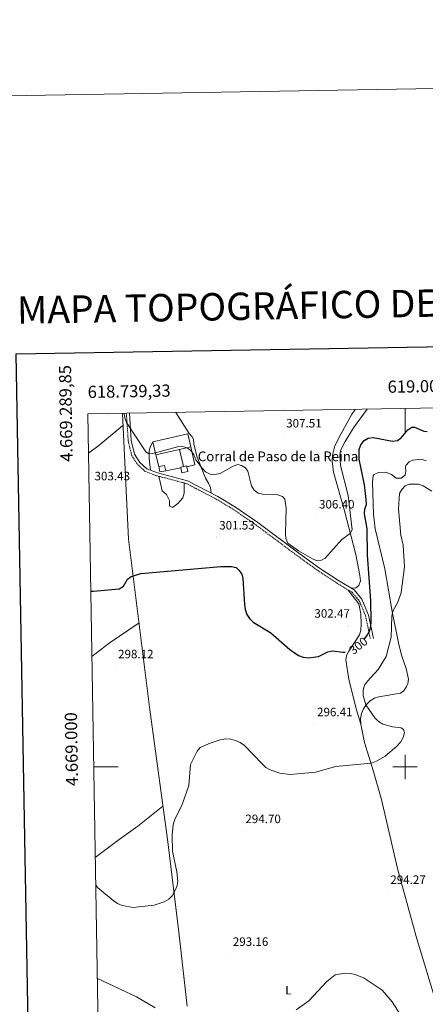
# Model space of a CAD drawing. Units: metres. Extents: x 617871 to 622376, y 4666568 to 4669614.
# Drawn here: x 618683 to 619017, y 4668805 to 4669614 of the extents above; entities that cross this region are included whole.
import ezdxf
from ezdxf.enums import TextEntityAlignment as Align

# ---------------------------------------------------------------- set-up
doc = ezdxf.new("R2010")
doc.units = ezdxf.units.M
doc.header["$MEASUREMENT"] = 0
doc.linetypes.add('TRAZOSX2', pattern=[1.5, 1, -0.5])
for name, color, linetype, lineweight in [('Carátula', 7, 'Continuous', 5), ('Level 15', 1, 'Continuous', 0), ('Level 16', 1, 'Continuous', 13), ('Level 21', 19, 'Continuous', 0), ('Level 36', 19, 'Continuous', 40), ('Level 37', 92, 'Continuous', 0), ('Level 4', 36, 'Continuous', 30), ('Level 41', 19, 'Continuous', 0), ('Level 44', 19, 'Continuous', 0), ('Level 5', 36, 'Continuous', 0), ('Level 52', 1, 'Continuous', 13), ('Level 61', 19, 'Continuous', 0), ('Level 63', 7, 'Continuous', 0), ('Level 7', 1, 'Continuous', 0)]:
    doc.layers.add(name, color=color, linetype=linetype, lineweight=lineweight)
doc.styles.add('Arial', font='ARIAL.TTF', dxfattribs={"height": 0.2})

# ---------------------------------------------------------------- blocks, each defined once
blk = doc.blocks.new('5PATER')
at = {"layer": 'Carátula', "linetype": 'Continuous', "lineweight": 5}
h = blk.add_hatch(color=250, dxfattribs=at)
edge = h.paths.add_edge_path()
edge.add_ellipse((0, 0), major_axis=(-1.33, -1.34), ratio=0.999422, start_angle=0, end_angle=360)

msp = doc.modelspace()

# ---------------------------------------------------------------- linework, layer by layer
at = {"layer": 'Level 15', "linetype": 'Continuous', "lineweight": 13}
for points in [[(618823.85, 4669262.75, 307.1), (618814.74, 4669260.7, 307.05), (618795.2, 4669256.31, 306.93), (618792.8, 4669266.99, 307.01), (618821.45, 4669273.43, 307.19), (618823.85, 4669262.75, 307.1)], [(618798.49, 4669242.25, 306.5), (618797.56, 4669246.63, 306.59), (618802.38, 4669247.66, 306.59), (618803.31, 4669243.27, 306.5), (618798.49, 4669242.25, 306.5)], [(618816.62, 4669241.56, 306.93), (618815.79, 4669245.61, 306.85), (618815.67, 4669246.2, 306.84), (618818.03, 4669246.68, 306.88), (618820.58, 4669247.2, 306.93), (618820.71, 4669246.58, 306.94), (618821.53, 4669242.56, 307.02), (618816.62, 4669241.56, 306.93)]]:
    msp.add_polyline3d(points, dxfattribs=at)
at = {"layer": 'Level 16', "color": 1, "linetype": 'Continuous', "lineweight": 13, "ltscale": 0.5}
for points in [[(618814.74, 4669260.7, 306.07), (618818.03, 4669246.68, 305.65)], [(618823.85, 4669262.75, 306.76), (618827.34, 4669248.19, 306.42), (618820.71, 4669246.58, 306.07)], [(618797.56, 4669246.63, 306.24), (618795.2, 4669256.31, 306.58)], [(618815.79, 4669245.61, 306.16), (618803.31, 4669243.27, 306.07)]]:
    msp.add_polyline3d(points, dxfattribs=at)
at = {"layer": 'Level 21', "color": 19, "linetype": 'TRAZOSX2', "lineweight": 0}
msp.add_polyline3d([(618771.05, 4669290.4, 305.51), (618772.5, 4669267.8, 304.94), (618775.32, 4669255.98, 304.43), (618780.25, 4669248.49, 304), (618786.61, 4669242.61, 304.18), (618795.72, 4669239.19, 304.09), (618820.4, 4669232.71, 304), (618844.84, 4669220, 303.41), (618859.46, 4669211.11, 303.15), (618877.5, 4669198.7, 303.15), (618911.17, 4669173.63, 304.35), (618928.23, 4669161.3, 304.18), (618943.91, 4669150.94, 304.09), (618956.46, 4669143.41, 303.24), (618962.39, 4669136.44, 302.38), (618967.63, 4669123.96, 301.19), (618971.55, 4669104.92, 299.31)], dxfattribs=at)
at = {"layer": 'Level 21', "color": 19, "linetype": 'Continuous', "lineweight": 0}
msp.add_polyline3d([(618773.55, 4669290.44, 305.51), (618774.98, 4669268.17, 304.94), (618777.65, 4669256.99, 304.43), (618782.17, 4669250.12, 304), (618787.95, 4669244.78, 304.18), (618796.48, 4669241.58, 304.09), (618821.31, 4669235.06, 304), (618846.07, 4669222.18, 303.41), (618860.82, 4669213.21, 303.15), (618878.96, 4669200.73, 303.15), (618912.65, 4669175.65, 304.35), (618929.65, 4669163.35, 304.18), (618945.24, 4669153.05, 304.09), (618958.09, 4669145.34, 303.24), (618964.55, 4669137.77, 302.38), (618970.03, 4669124.7, 301.19), (618974, 4669105.43, 299.31)], dxfattribs=at)
at = {"layer": 'Level 36', "color": 92, "linetype": 'Continuous', "lineweight": 0}
for points in [[(618811.53, 4669291.09, 306.69), (618822.7, 4669273.88, 306.51), (618824.98, 4669271.13, 306.61), (618826.1, 4669269.24, 306.54), (618826.49, 4669264.97, 306.19), (618829.28, 4669254.37, 305.47), (618835.91, 4669237.03, 304.99), (618838.62, 4669232.93, 305.13), (618840.25, 4669229.4, 304.73), (618840.58, 4669225.04, 303.54)], [(618955.26, 4669147.04, 303.42), (618959.25, 4669146.92, 303.17), (618962.02, 4669149.01, 303.17), (618963.39, 4669152.81, 303.17), (618962.95, 4669157.26, 303.3), (618959.52, 4669174.32, 304.44), (618950.27, 4669210.39, 306.92), (618941.24, 4669242.2, 307.34), (618940.08, 4669251.36, 307.57), (618940.37, 4669255.94, 307.87), (618942.41, 4669263.67, 308.18), (618947.22, 4669273.4, 308.81), (618956.14, 4669289.04, 308.87), (618959.15, 4669293.61, 308.77)], [(618767.71, 4669290.34, 304.96), (618769.49, 4669255.8, 303.89), (618772.78, 4669187.15, 300.69), (618790.04, 4669049, 296.95), (618805.11, 4668938.4, 295.13), (618814, 4668864.33, 293.88), (618821, 4668803.6, 291.26)], [(618739.88, 4669257.57, 303.7), (618748.29, 4669263.87, 304.01), (618768.22, 4669280.37, 304.65)], [(618792.8, 4669266.99, 305.48), (618790.76, 4669263.49, 305.39), (618789.8, 4669259.63, 305.11), (618789.86, 4669252.94, 304.53), (618790.91, 4669243.67, 304.45)], [(619026.74, 4668802.62, 292.31), (619009.1, 4668860.73, 293.01), (618993.8, 4668916.43, 294.78), (618980.58, 4668973.18, 294.77), (618973.97, 4668997.09, 294.62), (618966.82, 4669020.05, 295.32), (618963.62, 4669035.04, 295.21), (618963.51, 4669039.88, 294.71), (618964.33, 4669043.86, 294.37), (618965.95, 4669047.73, 294.04), (618968.3, 4669051.25, 293.73), (618971.31, 4669054.21, 293.46), (618974.9, 4669056.4, 293.24), (618978.39, 4669057.49, 293.18), (618996.34, 4669060.53, 292.64), (618999.09, 4669062.38, 292.44), (619001.37, 4669065.93, 292.22), (619002.44, 4669068.24, 292.14), (619003, 4669072.11, 292.04), (619001.09, 4669080.75, 291.96), (618997.41, 4669090.81, 292.6), (618994.88, 4669100.61, 293.37), (618989.43, 4669127.53, 295.31), (618983.39, 4669162.74, 297.1), (618975.47, 4669195.64, 298.61), (618974.19, 4669207.58, 298.62), (618973.27, 4669233.65, 298.79), (618973.89, 4669239.35, 297.68), (618974.56, 4669240.21, 297.57), (618978.31, 4669241.77, 297.17), (618984.15, 4669242, 296.57), (618988.9, 4669240.06, 295.89), (618992.88, 4669237.22, 295.72), (618996.86, 4669237.1, 295.72), (619000.02, 4669239.64, 296.15), (619000.58, 4669243.24, 296.49), (619000.33, 4669246.57, 297.08), (619000.63, 4669247.54, 297.19), (619003.38, 4669250.56, 297.43), (619006.06, 4669251.87, 297.5), (619013.21, 4669252.62, 297.44), (619017.52, 4669251.34, 297.33)], [(618797.74, 4669238.66, 304.08), (618800.52, 4669226.74, 303.83), (618804.1, 4669223.66, 303.65), (618806.56, 4669218.83, 303.48), (618806.52, 4669214.82, 303.49), (618806.92, 4669214.04, 303.48), (618808.88, 4669212.94, 303.4), (618813.43, 4669216.42, 303.31), (618817.49, 4669220.91, 303.4), (618818.62, 4669224.75, 303.71), (618818.48, 4669233.21, 304.01)], [(618963.62, 4669035.04, 295.21), (618959.78, 4669047.67, 295.12), (618953.73, 4669071.95, 297.17), (618951.27, 4669087.83, 299.6), (618952.05, 4669091.48, 300.5), (618953.97, 4669094.95, 301.3), (618962.49, 4669108.47, 302.23), (618963.64, 4669112.33, 302.35), (618964.1, 4669117.28, 302.55), (618963.75, 4669125.65, 302.85), (618962.1, 4669133.89, 303.05), (618953.35, 4669145.28, 303.92)], [(618742.69, 4669090.79, 298.58), (618756.77, 4669101.55, 299.27), (618781.39, 4669118.25, 298.82)], [(618745.47, 4668925.55, 295.64), (618765.21, 4668940.31, 296.49), (618780.34, 4668951.32, 296.72), (618801.1, 4668967.81, 295.61)]]:
    msp.add_polyline3d(points, dxfattribs=at)
at = {"layer": 'Level 4', "color": 36, "linetype": 'Continuous', "lineweight": 30}
for points in [[(618966.71, 4669105.16, 300.01), (618968.69, 4669107.71, 300.01), (618970.7, 4669111.37, 300.01), (618971.85, 4669115.21, 300.01), (618972.08, 4669119.49, 300.01), (618971.86, 4669136.72, 300.01), (618969.32, 4669173.99, 300.01), (618968.93, 4669195.46, 300.01), (618966.78, 4669207.75, 300.01), (618966.91, 4669211.89, 300.01), (618968.28, 4669215.65, 300.01), (618968.17, 4669219.53, 300.01), (618966.84, 4669231.76, 300.01), (618962.44, 4669252.61, 300.01), (618962.42, 4669260.62, 300.01), (618963.83, 4669264.52, 300.01), (618966.45, 4669268, 300.01), (618969.86, 4669270.09, 300.01), (618973.8, 4669270.66, 300.01), (618989.77, 4669267.57, 300.01), (618993.76, 4669268.19, 300.01), (618996.73, 4669270.19, 300.01), (619002.29, 4669276.75, 300.01), (619005.54, 4669279.1, 300.01), (619007.91, 4669279.02, 300.01), (619015.36, 4669275.63, 300.01), (619018.35, 4669275.59, 300.01)], [(618741.78, 4669144.37, 300.01), (618744.11, 4669144.41, 300.01), (618765.16, 4669146.21, 300.01), (618768.56, 4669148.32, 300.01), (618771.83, 4669154.06, 300.01), (618775.03, 4669156.42, 300.01), (618782.79, 4669158.82, 300.01), (618795.61, 4669159.96, 300.01), (618848.75, 4669164.66, 300.01), (618857.29, 4669164.6, 300.01), (618861.18, 4669163.71, 300.01), (618863.48, 4669161.55, 300.01), (618865.81, 4669158.3, 300.01), (618866.73, 4669154.6, 300.01), (618868.14, 4669133.48, 300.01), (618868.63, 4669129.31, 300.01), (618869.99, 4669125.2, 300.01), (618872.21, 4669121.87, 300.01), (618875.22, 4669118.89, 300.01), (618889.69, 4669110.12, 300.01), (618905.31, 4669096.39, 300.01), (618912.54, 4669091.46, 300.01), (618916.28, 4669090.05, 300.01), (618920.49, 4669089.62, 300.01), (618928.83, 4669090.67, 300.01), (618936.52, 4669094.5, 300.01), (618940.46, 4669095.28, 300.01), (618949.01, 4669094.12, 300.01), (618950.82, 4669094.3, 300.01)]]:
    msp.add_polyline3d(points, dxfattribs=at)
at = {"layer": 'Level 5', "color": 36, "linetype": 'Continuous', "lineweight": 0}
for points in [[(618769.13, 4669290.36, 305.01), (618769.7, 4669286.75, 305.01), (618771.12, 4669282.85, 305.01), (618787.06, 4669258.71, 305.01), (618789.83, 4669257.24, 305.01), (618792.7, 4669257.45, 305.01), (618812.99, 4669262.98, 305.01), (618817.25, 4669263.16, 305.01), (618821.1, 4669262.06, 305.01), (618824.11, 4669259.75, 305.01), (618826.51, 4669256.54, 305.01), (618828.1, 4669252.33, 305.01), (618833.2, 4669245.27, 305.01), (618836.09, 4669242.26, 305.01), (618839.8, 4669240.5, 305.01), (618843.79, 4669240.17, 305.01), (618847.98, 4669240.98, 305.01), (618858.81, 4669247.13, 305.01), (618862.65, 4669248.26, 305.01), (618865.51, 4669247.63, 305.01), (618868.95, 4669245.59, 305.01), (618870.86, 4669242.84, 305.01), (618873.87, 4669230.85, 305.01), (618876.1, 4669227.3, 305.01), (618879.3, 4669224.91, 305.01), (618882.8, 4669224.02, 305.01), (618895.49, 4669223.36, 305.01), (618899.37, 4669222.03, 305.01), (618901.21, 4669220, 305.01), (618902.27, 4669212.5, 305.01), (618901.79, 4669191.76, 305.01), (618902.11, 4669187.5, 305.01), (618903.67, 4669183.81, 305.01), (618912.55, 4669177.51, 305.01), (618924.01, 4669170.76, 305.01), (618927.84, 4669169.29, 305.01), (618931.39, 4669169.7, 305.01), (618934.27, 4669171.53, 305.01), (618948.1, 4669186.84, 305.01), (618954.85, 4669191.82, 305.01), (618956.45, 4669194.82, 305.01), (618953.29, 4669222.79, 305.01), (618946.87, 4669247.44, 305.01), (618946.32, 4669255.75, 305.01), (618947.07, 4669259.81, 305.01), (618950.78, 4669267.38, 305.01), (618957.66, 4669278.57, 305.01), (618968.97, 4669293.78, 305.01)], [(618745.85, 4668903.12, 295.01), (618747.26, 4668900.84, 295.01), (618760.19, 4668890.35, 295.01), (618763.81, 4668887.79, 295.01), (618767.47, 4668886.17, 295.01), (618776.7, 4668884.49, 295.01), (618793.73, 4668886.49, 295.01), (618802.11, 4668889.3, 295.01), (618805.88, 4668891.31, 295.01), (618808.74, 4668894.15, 295.01), (618812.35, 4668901.56, 295.01), (618813.24, 4668905.77, 295.01), (618812.48, 4668913.83, 295.01), (618808.98, 4668930.77, 295.01), (618808.63, 4668943.8, 295.01), (618809.48, 4668952.48, 295.01), (618810.71, 4668957.19, 295.01), (618816.61, 4668968.26, 295.01), (618822.41, 4668984.74, 295.01), (618823.76, 4669001.92, 295.01), (618829.07, 4669012.95, 295.01), (618831.79, 4669015.89, 295.01), (618839.75, 4669019.51, 295.01), (618848.12, 4669022.33, 295.01), (618852.68, 4669023.03, 295.01), (618856.84, 4669022.71, 295.01), (618860.67, 4669021.57, 295.01), (618864.64, 4669019.97, 295.01), (618868.01, 4669017.68, 295.01), (618882.58, 4669002.47, 295.01), (618885.74, 4668999.62, 295.01), (618889.2, 4668997.61, 295.01), (618897.19, 4668994.97, 295.01), (618905.62, 4668993.89, 295.01), (618926.68, 4668995.61, 295.01), (618942.81, 4669000.26, 295.01), (618972.43, 4669003.01, 295.01), (618976.68, 4669004.57, 295.01), (618983.61, 4669008.7, 295.01), (618993.22, 4669017.05, 295.01), (618996.2, 4669020.36, 295.01), (618998.44, 4669024.11, 295.01), (618999.55, 4669028.12, 295.01), (618998.79, 4669030.73, 295.01), (618996.93, 4669032.07, 295.01), (618989.77, 4669033, 295.01), (618981.87, 4669035.21, 295.01), (618978.16, 4669037.38, 295.01), (618975.19, 4669040.23, 295.01), (618967.86, 4669050.86, 295.01), (618965.54, 4669058.73, 295.01), (618965.56, 4669063.04, 295.01), (618966.81, 4669067.07, 295.01), (618969.06, 4669070.48, 295.01), (618977.82, 4669079.97, 295.01), (618984.52, 4669090.72, 295.01), (618988.56, 4669106.65, 295.01), (618989.25, 4669123.85, 295.01), (618990.08, 4669127.77, 295.01), (618994.22, 4669135.25, 295.01), (618996.85, 4669143.34, 295.01), (618999.69, 4669164.29, 295.01), (618998.41, 4669182.16, 295.01), (618996.47, 4669190.39, 295.01), (618994.76, 4669212, 295.01), (618995.57, 4669224.55, 295.01), (618997.29, 4669227.84, 295.01), (619000.09, 4669230.72, 295.01), (619003.55, 4669232.31, 295.01), (619011.11, 4669232.12, 295.01), (619014.9, 4669230.73, 295.01), (619022.04, 4669226.33, 295.01)], [(618910.62, 4668800.53, 290.01), (618921.01, 4668807.75, 290.01), (618935.76, 4668823.63, 290.01), (618942.72, 4668829.16, 290.01), (618950.9, 4668830.55, 290.01), (618954.91, 4668830.43, 290.01), (618959.05, 4668829.54, 290.01), (618966.47, 4668826.35, 290.01), (618981.14, 4668816.75, 290.01), (618989.53, 4668806.92, 290.01), (618998.9, 4668792.4, 290.01)], [(618747.14, 4668826.36, 290.01), (618747.35, 4668826.29, 290.01), (618779.43, 4668811.26, 290.01), (618794.58, 4668802.23, 290.01)]]:
    msp.add_polyline3d(points, dxfattribs=at)
at = {"layer": 'Level 52', "color": 1, "linetype": 'Continuous', "lineweight": 13}
for points in [[(618823.85, 4669262.75, 307.1), (618814.74, 4669260.7, 307.05), (618795.2, 4669256.31, 306.93), (618792.8, 4669266.99, 307.01), (618821.45, 4669273.43, 307.19), (618823.85, 4669262.75, 307.1)], [(618798.49, 4669242.25, 306.5), (618797.56, 4669246.63, 306.59), (618802.38, 4669247.66, 306.59), (618803.31, 4669243.27, 306.5), (618798.49, 4669242.25, 306.5)], [(618816.62, 4669241.56, 306.93), (618815.79, 4669245.61, 306.85), (618815.67, 4669246.2, 306.84), (618818.03, 4669246.68, 306.88), (618820.58, 4669247.2, 306.93), (618820.71, 4669246.58, 306.94), (618821.53, 4669242.56, 307.02), (618816.62, 4669241.56, 306.93)]]:
    msp.add_polyline3d(points, close=True, dxfattribs=at)
at = {"layer": 'Level 61', "color": 19, "linetype": 'Continuous', "lineweight": 0}
msp.add_polyline3d([(618778.28, 4666976.74, 0.01), (618739.33, 4669289.85, 0.01), (622181.17, 4669348.7, 0.01), (622221.25, 4667035.58, 0.01), (618778.28, 4666976.74, 0.01)], close=True, dxfattribs=at)
at = {"layer": 'Level 63', "linetype": 'Continuous', "lineweight": 0}
msp.add_polyline3d([(617921.81, 4666568.05, -0.24), (617871.1, 4669537.59, -0.24), (622325.4, 4669613.7, -0.24), (622376.12, 4666644.17, -0.24), (617921.81, 4666568.05, -0.24)], close=True, dxfattribs=at)
at = {"layer": 'Level 63', "linetype": 'Continuous', "lineweight": 30}
msp.add_polyline3d([(618680.06, 4669338.86, -0.24), (618723.33, 4666924.29, -0.24), (622277.72, 4666988.04, -0.24), (622234.5, 4669399.6, -0.24), (618680.06, 4669338.86, -0.24)], dxfattribs=at)
at = {"layer": 'Level 63', "linetype": 'Continuous', "lineweight": 0}
for points in [[(619000.01, 4669294.31, 0.01), (619000.01, 4669274.31, 0.01)], [(619000.01, 4668990.01, 0.01), (619000.01, 4669010.01, 0.01)], [(618744.21, 4669000.01, 0.01), (618764.21, 4669000.01, 0.01)], [(618990.01, 4669000.01, 0.01), (619010.01, 4669000.01, 0.01)]]:
    msp.add_polyline3d(points, dxfattribs=at)

# ---------------------------------------------------------------- block references
at = {"layer": 'Level 7', "color": 19, "linetype": 'Continuous', "lineweight": 0, "xscale": 0.09999983015004542, "yscale": 0.09999983015004542}
for p in [(618900.27, 4669272.59, 307.52), (618742.39, 4669242.23, 303.43), (618927.37, 4669206.02, 306.41), (618845.33, 4669188.8, 301.54), (618953.59, 4669115.45, 302.48), (618762.13, 4669082.98, 298.12), (618925.65, 4669035.37, 296.42), (618866.83, 4668947.61, 294.71), (618985.88, 4668897.67, 294.28), (618856.51, 4668846.77, 293.17)]:
    msp.add_blockref('5PATER', p, dxfattribs=at)

# ---------------------------------------------------------------- texts
at = {"layer": 'Level 37', "color": 92, "linetype": 'Continuous', "lineweight": 0, "style": 'Arial'}
msp.add_text('L', height=7, dxfattribs=at).set_placement((618904.22, 4668816.6, 290.53), align=Align.MIDDLE_CENTER)
at = {"layer": 'Level 41', "color": 19, "linetype": 'Continuous', "lineweight": 0, "style": 'Arial'}
for s, p in [('307.51', (618902.35, 4669276.59, 307.52)), ('303.43', (618744.83, 4669233.19, 303.43)), ('306.40', (618929.35, 4669210.02, 306.41)), ('301.53', (618847.32, 4669192.8, 301.54)), ('302.47', (618925.54, 4669120.35, 302.48)), ('298.12', (618764.18, 4669086.98, 298.12)), ('296.41', (618927.73, 4669039.37, 296.42)), ('294.70', (618868.81, 4668951.61, 294.71)), ('294.27', (618987.93, 4668901.67, 294.28)), ('293.16', (618858.5, 4668850.77, 293.17))]:
    msp.add_text(s, height=7, dxfattribs=at).set_placement(p, align=Align.BOTTOM_LEFT)
at = {"layer": 'Level 41', "color": 39, "linetype": 'Continuous', "lineweight": 0, "style": 'Arial'}
msp.add_text('300', height=7, rotation=38.98996, dxfattribs=at).set_placement((618961.67, 4669099.52, 300.01), align=Align.MIDDLE_CENTER)
at = {"layer": 'Level 44', "color": 19, "linetype": 'Continuous', "lineweight": 0, "style": 'Arial'}
msp.add_text('Corral de Paso de la Reina', height=8, dxfattribs=at).set_placement((618829.69, 4669248.55, 305.08), align=Align.BOTTOM_LEFT)
at = {"layer": 'Level 63', "linetype": 'Continuous', "lineweight": 13, "style": 'Arial'}
msp.add_text('MAPA TOPOGRÁFICO DE NAVARRA', height=22.4999, rotation=0.97814, dxfattribs=at).set_placement((618681.08, 4669375.14, -0.24), align=Align.MIDDLE_LEFT)
at = {"layer": 'Level 63', "linetype": 'Continuous', "lineweight": 0, "style": 'Arial'}
msp.add_text('4.669.289,85', height=9.9999, rotation=90.96465, dxfattribs=at).set_placement((618728.66, 4669330.17, 0.01), align=Align.BOTTOM_RIGHT)
for s, rotation, p in [('619.000', 0.97949, (619010.47, 4669304.49, 0.01)), ('4.669.000', 90.96465, (618733.97, 4669014.72, 0.01))]:
    msp.add_text(s, height=10, rotation=rotation, dxfattribs=at).set_placement(p, align=Align.BOTTOM_CENTER)
msp.add_text('618.739,33', height=10, rotation=0.97949, dxfattribs=at).set_placement((618739.33, 4669299.85, 0.01), align=Align.BOTTOM_LEFT)

doc.saveas('drawing.dxf')
